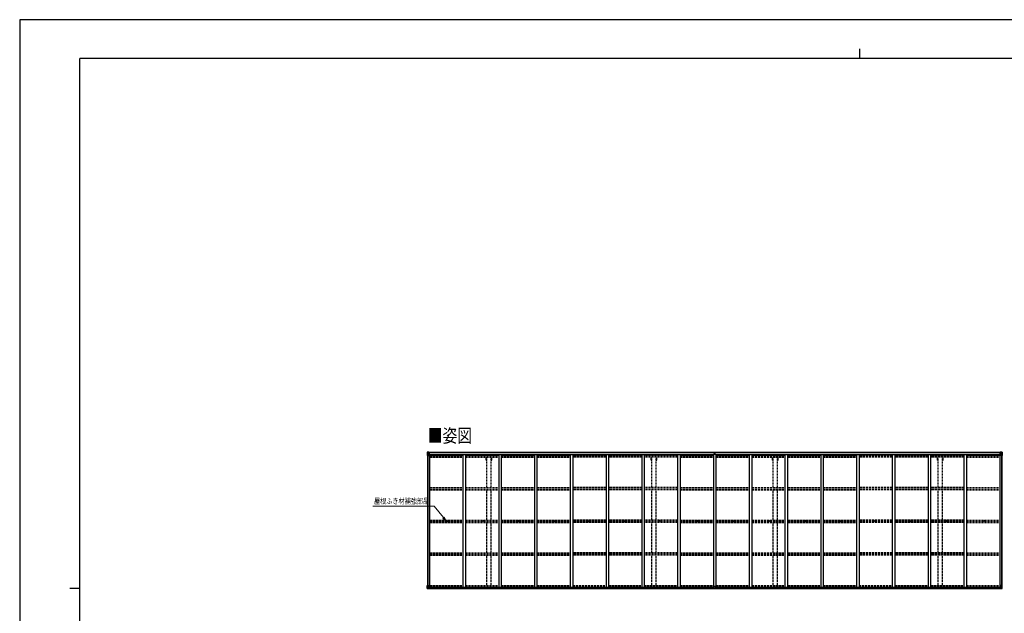
# Model space of a CAD drawing. Units: millimetres. Extents: x 0 to 33640, y 0 to 23760.
# Drawn here: x 0 to 19700, y 11880 to 23760 of the extents above; entities that cross this region are included whole.
import ezdxf

# ---------------------------------------------------------------- set-up
doc = ezdxf.new("R2010")
doc.units = ezdxf.units.MM
doc.linetypes.add('YHIDDEN_1', pattern=[4, 3, -1])
for name, color, linetype, lineweight in [('USER1', 3, 'Continuous', 13), ('YKK_13', 4, 'Continuous', 30), ('YKK_A1', 4, 'Continuous', 30), ('YKK_D', 6, 'Continuous', 13), ('YKK_ZWAK', 7, 'Continuous', 30)]:
    doc.layers.add(name, color=color, linetype=linetype, lineweight=lineweight)
doc.styles.add('text-b', font='extslim2.shx', dxfattribs={"width": 0.8, "bigfont": 'extfont2.shx'})

msp = doc.modelspace()

# ---------------------------------------------------------------- linework, layer by layer
at = {"layer": 'YKK_13'}
for p, q in [((8154, 15102), (8154, 15041)), ((8154, 15102), (8154, 15102)), ((8154, 15041), (8157, 15041)), ((8155, 15103), (8164, 15103)), ((8155, 15103), (8155, 15103)), ((8155, 15103), (8155, 15103)), ((8164, 15103), (8156, 15103)), ((8157, 15102), (8157, 15102)), ((8157, 15041), (8157, 15102)), ((8157, 15068), (8162, 15080)), ((8157, 15068), (8164, 15068)), ((8157, 15041), (8187, 15041)), ((8161, 15098), (8158, 15102)), ((8162, 15095), (8164, 15095)), ((8162, 15081), (8162, 15095)), ((8164, 15081), (8162, 15081)), ((8164, 15103), (8176, 15104)), ((8176, 15104), (8164, 15103)), ((8164, 15095), (8176, 15095)), ((8164, 15081), (8176, 15081)), ((8164, 15081), (8164, 15081)), ((8164, 15068), (8188, 15068)), ((8167, 15088), (8167, 15089)), ((8167, 15089), (8168, 15089)), ((8168, 15088), (8167, 15088)), ((8169, 15090), (8169, 15091)), ((8169, 15091), (8170, 15091)), ((8169, 15087), (8169, 15088)), ((8170, 15087), (8169, 15087)), ((8170, 15091), (8170, 15090)), ((8170, 15088), (8170, 15087)), ((8171, 15089), (8171, 15089)), ((8171, 15089), (8171, 15088)), ((8171, 15088), (8171, 15088)), ((8175, 15095), (8176, 15095)), ((8183, 15104), (8176, 15104)), ((8176, 15078), (8176, 15104)), ((8176, 15103), (8183, 15103)), ((8178, 15098), (8176, 15098)), ((8178, 15095), (8176, 15095)), ((8178, 15081), (8176, 15081)), ((8177, 15078), (8187, 15076)), ((8177, 15077), (8177, 15078)), ((8187, 15075), (8177, 15077)), ((8183, 15103), (8178, 15103)), ((8178, 15103), (8178, 15078)), ((8183, 15103), (8178, 15102)), ((8186, 15099), (8178, 15099)), ((8178, 15099), (8178, 15097)), ((8186, 15099), (8178, 15099)), ((8178, 15098), (8178, 15098)), ((8178, 15098), (8186, 15098)), ((8178, 15097), (8178, 15097)), ((8178, 15097), (8178, 15097)), ((8193, 15097), (8178, 15097)), ((8178, 15097), (8178, 15097)), ((8188, 15097), (8178, 15097)), ((8178, 15097), (8182, 15097)), ((8182, 15093), (8178, 15093)), ((8182, 15085), (8178, 15085)), ((8182, 15077), (8182, 15097)), ((8183, 15103), (8183, 15104)), ((8183, 15103), (8183, 15103)), ((8183, 15103), (8183, 15103)), ((8183, 15103), (8183, 15102)), ((8186, 15098), (8186, 15100)), ((8187, 15076), (8187, 15075)), ((8188, 15102), (8190, 15102)), ((8188, 15102), (8188, 15102)), ((8188, 15102), (8188, 15102)), ((8188, 15099), (8193, 15099)), ((8188, 15097), (8188, 15099)), ((8188, 15097), (8188, 15097)), ((8188, 15097), (8194, 15097)), ((8188, 15076), (8192, 15076)), ((8188, 15042), (8188, 15075)), ((8192, 15074), (8188, 15074)), ((8193, 15064), (8188, 15064)), ((8192, 15076), (8192, 15074)), ((8193, 15076), (8192, 15076)), ((8192, 15074), (8193, 15074)), ((8193, 15100), (8193, 15099)), ((8193, 15099), (8194, 15099)), ((8193, 15060), (8193, 15076)), ((8194, 15099), (8194, 15100)), ((8194, 15099), (8194, 15097)), ((8194, 15097), (8194, 15097)), ((13896, 15072), (13903, 15072)), ((13903, 15072), (13896, 15072)), ((13896, 15072), (13896, 15072)), ((13896, 15071), (13896, 15072)), ((13896, 15071), (13903, 15071)), ((13903, 15070), (13896, 15071)), ((13896, 15071), (13896, 15071)), ((13896, 15060), (13896, 15071)), ((13898, 15103), (13902, 15104)), ((13898, 15100), (13898, 15103)), ((13903, 15101), (13898, 15100)), ((13898, 15099), (13898, 15100)), ((13899, 15098), (13903, 15098)), ((13899, 15096), (13899, 15098)), ((13899, 15096), (13903, 15096)), ((13899, 15093), (13899, 15096)), ((13899, 15093), (13903, 15092)), ((13899, 15084), (13899, 15093)), ((13899, 15084), (13903, 15084)), ((13899, 15072), (13899, 15084)), ((13902, 15104), (13904, 15104)), ((13903, 15098), (13903, 15101)), ((13904, 15101), (13903, 15101)), ((13903, 15098), (13903, 15087)), ((13903, 15087), (13906, 15087)), ((13903, 15080), (13903, 15087)), ((13903, 15080), (13906, 15080)), ((13903, 15071), (13903, 15080)), ((13903, 15071), (13906, 15071)), ((13903, 15063), (13903, 15071)), ((13903, 15063), (13906, 15063)), ((13903, 15063), (13903, 15060)), ((13904, 15104), (13911, 15103)), ((13904, 15104), (13904, 15101)), ((13911, 15100), (13904, 15101)), ((13906, 15098), (13910, 15098)), ((13906, 15098), (13906, 15087)), ((13906, 15096), (13910, 15096)), ((13906, 15092), (13910, 15092)), ((13906, 15080), (13906, 15087)), ((13906, 15084), (13910, 15084)), ((13906, 15071), (13906, 15080)), ((13913, 15072), (13906, 15072)), ((13906, 15072), (13913, 15072)), ((13906, 15063), (13906, 15071)), ((13906, 15071), (13913, 15071)), ((13913, 15071), (13906, 15070)), ((13906, 15063), (13906, 15060)), ((13910, 15096), (13910, 15098)), ((13910, 15092), (13910, 15096)), ((13910, 15084), (13910, 15092)), ((13910, 15072), (13910, 15084)), ((13911, 15103), (13911, 15100)), ((13911, 15099), (13911, 15100)), ((13913, 15071), (13913, 15072)), ((13913, 15072), (13913, 15072)), ((13913, 15071), (13913, 15071)), ((13913, 15060), (13913, 15071)), ((19614, 15099), (19614, 15100)), ((19615, 15099), (19614, 15099)), ((19614, 15099), (19614, 15097)), ((19620, 15097), (19614, 15097)), ((19614, 15097), (19614, 15097)), ((19615, 15100), (19615, 15099)), ((19620, 15099), (19615, 15099)), ((19615, 15097), (19630, 15097)), ((19616, 15076), (19617, 15076)), ((19616, 15060), (19616, 15076)), ((19617, 15074), (19616, 15074)), ((19616, 15064), (19620, 15064)), ((19617, 15076), (19617, 15074)), ((19621, 15076), (19617, 15076)), ((19617, 15074), (19620, 15074)), ((19620, 15102), (19619, 15102)), ((19620, 15102), (19621, 15102)), ((19620, 15097), (19620, 15099)), ((19620, 15097), (19630, 15097)), ((19620, 15097), (19620, 15097)), ((19620, 15042), (19620, 15075)), ((19644, 15068), (19620, 15068)), ((19621, 15102), (19621, 15102)), ((19631, 15078), (19621, 15076)), ((19621, 15075), (19631, 15077)), ((19621, 15076), (19621, 15075)), ((19651, 15041), (19621, 15041)), ((19622, 15098), (19622, 15100)), ((19622, 15099), (19630, 15099)), ((19622, 15099), (19630, 15099)), ((19630, 15098), (19622, 15098)), ((19626, 15104), (19632, 15104)), ((19626, 15103), (19626, 15104)), ((19632, 15103), (19626, 15103)), ((19626, 15103), (19626, 15103)), ((19626, 15103), (19631, 15103)), ((19626, 15103), (19631, 15102)), ((19626, 15103), (19626, 15103)), ((19626, 15103), (19626, 15102)), ((19627, 15077), (19627, 15097)), ((19630, 15097), (19627, 15097)), ((19627, 15093), (19631, 15093)), ((19627, 15085), (19631, 15085)), ((19630, 15099), (19630, 15097)), ((19630, 15098), (19631, 15098)), ((19630, 15097), (19630, 15097)), ((19630, 15097), (19630, 15097)), ((19630, 15097), (19630, 15097)), ((19631, 15103), (19631, 15078)), ((19631, 15098), (19632, 15098)), ((19631, 15095), (19632, 15095)), ((19631, 15081), (19632, 15081)), ((19631, 15077), (19631, 15078)), ((19632, 15078), (19632, 15104)), ((19644, 15103), (19632, 15104)), ((19632, 15104), (19644, 15103)), ((19633, 15095), (19632, 15095)), ((19644, 15095), (19632, 15095)), ((19644, 15081), (19632, 15081)), ((19638, 15089), (19637, 15089)), ((19637, 15089), (19637, 15088)), ((19637, 15088), (19638, 15088)), ((19640, 15091), (19639, 15091)), ((19639, 15091), (19639, 15090)), ((19639, 15088), (19639, 15087)), ((19639, 15087), (19640, 15087)), ((19640, 15090), (19640, 15091)), ((19640, 15087), (19640, 15088)), ((19641, 15088), (19641, 15089)), ((19641, 15089), (19641, 15089)), ((19641, 15088), (19641, 15088)), ((19653, 15103), (19644, 15103)), ((19644, 15103), (19652, 15103)), ((19646, 15095), (19644, 15095)), ((19644, 15081), (19644, 15081)), ((19644, 15081), (19646, 15081)), ((19651, 15068), (19644, 15068)), ((19646, 15081), (19646, 15095)), ((19647, 15098), (19650, 15102)), ((19651, 15068), (19647, 15080)), ((19651, 15102), (19651, 15102)), ((19651, 15041), (19651, 15102)), ((19654, 15041), (19651, 15041)), ((19653, 15103), (19653, 15103)), ((19653, 15103), (19653, 15103)), ((19654, 15102), (19654, 15041)), ((19654, 15102), (19654, 15102)), ((8532, 13730), (8533, 13730)), ((8532, 13729), (8533, 13729)), ((8534, 13731), (8533, 13730)), ((8533, 13730), (8533, 13730)), ((8534, 13729), (8533, 13729)), ((8533, 13729), (8533, 13729)), ((8534, 13732), (8534, 13731)), ((8534, 13727), (8534, 13729)), ((8535, 13732), (8535, 13731)), ((8535, 13731), (8535, 13730)), ((8536, 13730), (8535, 13730)), ((8535, 13730), (8535, 13730)), ((8535, 13727), (8535, 13729)), ((8536, 13729), (8535, 13729)), ((8535, 13729), (8535, 13729)), ((8535, 13729), (8535, 13729)), ((9248, 13730), (9249, 13730)), ((9248, 13729), (9249, 13729)), ((9250, 13731), (9249, 13730)), ((9249, 13730), (9249, 13730)), ((9250, 13729), (9249, 13729)), ((9249, 13729), (9249, 13729)), ((9250, 13732), (9250, 13731)), ((9250, 13727), (9250, 13729)), ((9251, 13732), (9251, 13731)), ((9251, 13731), (9251, 13730)), ((9252, 13730), (9251, 13730)), ((9251, 13730), (9251, 13730)), ((9251, 13727), (9251, 13729)), ((9252, 13729), (9251, 13729)), ((9251, 13729), (9251, 13729)), ((9251, 13729), (9251, 13729)), ((9964, 13730), (9965, 13730)), ((9964, 13729), (9965, 13729)), ((9966, 13731), (9965, 13730)), ((9965, 13730), (9965, 13730)), ((9966, 13729), (9965, 13729)), ((9965, 13729), (9965, 13729)), ((9966, 13732), (9966, 13731)), ((9966, 13727), (9966, 13729)), ((9967, 13732), (9967, 13731)), ((9967, 13731), (9967, 13730)), ((9968, 13730), (9967, 13730)), ((9967, 13730), (9967, 13730)), ((9967, 13727), (9967, 13729)), ((9968, 13729), (9967, 13729)), ((9967, 13729), (9967, 13729)), ((9967, 13729), (9967, 13729)), ((10680, 13730), (10681, 13730)), ((10680, 13729), (10681, 13729)), ((10682, 13731), (10681, 13730)), ((10681, 13730), (10681, 13730)), ((10682, 13729), (10681, 13729)), ((10681, 13729), (10681, 13729)), ((10682, 13732), (10682, 13731)), ((10682, 13727), (10682, 13729)), ((10683, 13732), (10683, 13731)), ((10683, 13731), (10683, 13730)), ((10684, 13730), (10683, 13730)), ((10683, 13730), (10683, 13730)), ((10683, 13727), (10683, 13729)), ((10684, 13729), (10683, 13729)), ((10683, 13729), (10683, 13729)), ((10683, 13729), (10683, 13729)), ((11396, 13730), (11397, 13730)), ((11396, 13729), (11397, 13729)), ((11398, 13731), (11397, 13730)), ((11397, 13730), (11397, 13730)), ((11398, 13729), (11397, 13729)), ((11397, 13729), (11397, 13729)), ((11398, 13732), (11398, 13731)), ((11398, 13727), (11398, 13729)), ((11399, 13732), (11399, 13731)), ((11399, 13731), (11399, 13730)), ((11400, 13730), (11399, 13730)), ((11399, 13730), (11399, 13730)), ((11399, 13727), (11399, 13729)), ((11400, 13729), (11399, 13729)), ((11399, 13729), (11399, 13729)), ((11399, 13729), (11399, 13729)), ((12112, 13730), (12113, 13730)), ((12112, 13729), (12113, 13729)), ((12114, 13731), (12113, 13730)), ((12113, 13730), (12113, 13730)), ((12114, 13729), (12113, 13729)), ((12113, 13729), (12113, 13729)), ((12114, 13732), (12114, 13731)), ((12114, 13727), (12114, 13729)), ((12115, 13732), (12115, 13731)), ((12115, 13731), (12115, 13730)), ((12116, 13730), (12115, 13730)), ((12115, 13730), (12115, 13730)), ((12115, 13727), (12115, 13729)), ((12116, 13729), (12115, 13729)), ((12115, 13729), (12115, 13729)), ((12115, 13729), (12115, 13729)), ((12828, 13730), (12829, 13730)), ((12828, 13729), (12829, 13729)), ((12830, 13731), (12829, 13730)), ((12829, 13730), (12829, 13730)), ((12830, 13729), (12829, 13729)), ((12829, 13729), (12829, 13729)), ((12830, 13732), (12830, 13731)), ((12830, 13727), (12830, 13729)), ((12831, 13732), (12831, 13731)), ((12831, 13731), (12831, 13730)), ((12832, 13730), (12831, 13730)), ((12831, 13730), (12831, 13730)), ((12831, 13727), (12831, 13729)), ((12832, 13729), (12831, 13729)), ((12831, 13729), (12831, 13729)), ((12831, 13729), (12831, 13729)), ((13544, 13730), (13545, 13730)), ((13544, 13729), (13545, 13729)), ((13546, 13731), (13545, 13730)), ((13545, 13730), (13545, 13730)), ((13546, 13729), (13545, 13729)), ((13545, 13729), (13545, 13729)), ((13546, 13732), (13546, 13731)), ((13546, 13727), (13546, 13729)), ((13547, 13732), (13547, 13731)), ((13547, 13731), (13547, 13730)), ((13548, 13730), (13547, 13730)), ((13547, 13730), (13547, 13730)), ((13547, 13727), (13547, 13729)), ((13548, 13729), (13547, 13729)), ((13547, 13729), (13547, 13729)), ((13547, 13729), (13547, 13729)), ((14260, 13730), (14261, 13730)), ((14260, 13729), (14261, 13729)), ((14262, 13731), (14261, 13730)), ((14261, 13730), (14261, 13730)), ((14262, 13729), (14261, 13729)), ((14261, 13729), (14261, 13729)), ((14262, 13732), (14262, 13731)), ((14262, 13727), (14262, 13729)), ((14263, 13732), (14263, 13731)), ((14263, 13731), (14263, 13730)), ((14264, 13730), (14263, 13730)), ((14263, 13730), (14263, 13730)), ((14263, 13727), (14263, 13729)), ((14264, 13729), (14263, 13729)), ((14263, 13729), (14263, 13729)), ((14263, 13729), (14263, 13729)), ((14976, 13730), (14977, 13730)), ((14976, 13729), (14977, 13729)), ((14978, 13731), (14977, 13730)), ((14977, 13730), (14977, 13730)), ((14978, 13729), (14977, 13729)), ((14977, 13729), (14977, 13729)), ((14978, 13732), (14978, 13731)), ((14978, 13727), (14978, 13729)), ((14979, 13732), (14979, 13731)), ((14979, 13731), (14979, 13730)), ((14980, 13730), (14979, 13730)), ((14979, 13730), (14979, 13730)), ((14979, 13727), (14979, 13729)), ((14980, 13729), (14979, 13729)), ((14979, 13729), (14979, 13729)), ((14979, 13729), (14979, 13729)), ((15692, 13730), (15693, 13730)), ((15692, 13729), (15693, 13729)), ((15694, 13731), (15693, 13730)), ((15693, 13730), (15693, 13730)), ((15694, 13729), (15693, 13729)), ((15693, 13729), (15693, 13729)), ((15694, 13732), (15694, 13731)), ((15694, 13727), (15694, 13729)), ((15695, 13732), (15695, 13731)), ((15695, 13731), (15695, 13730)), ((15696, 13730), (15695, 13730)), ((15695, 13730), (15695, 13730)), ((15695, 13727), (15695, 13729)), ((15696, 13729), (15695, 13729)), ((15695, 13729), (15695, 13729)), ((15695, 13729), (15695, 13729)), ((16408, 13730), (16409, 13730)), ((16408, 13729), (16409, 13729)), ((16410, 13731), (16409, 13730)), ((16409, 13730), (16409, 13730)), ((16410, 13729), (16409, 13729)), ((16409, 13729), (16409, 13729)), ((16410, 13732), (16410, 13731)), ((16410, 13727), (16410, 13729)), ((16411, 13732), (16411, 13731)), ((16411, 13731), (16411, 13730)), ((16412, 13730), (16411, 13730)), ((16411, 13730), (16411, 13730)), ((16411, 13727), (16411, 13729)), ((16412, 13729), (16411, 13729)), ((16411, 13729), (16411, 13729)), ((16411, 13729), (16411, 13729)), ((17124, 13730), (17125, 13730)), ((17124, 13729), (17125, 13729)), ((17126, 13731), (17125, 13730)), ((17125, 13730), (17125, 13730)), ((17126, 13729), (17125, 13729)), ((17125, 13729), (17125, 13729)), ((17126, 13732), (17126, 13731)), ((17126, 13727), (17126, 13729)), ((17127, 13732), (17127, 13731)), ((17127, 13731), (17127, 13730)), ((17128, 13730), (17127, 13730)), ((17127, 13730), (17127, 13730)), ((17127, 13727), (17127, 13729)), ((17128, 13729), (17127, 13729)), ((17127, 13729), (17127, 13729)), ((17127, 13729), (17127, 13729)), ((17840, 13730), (17841, 13730)), ((17840, 13729), (17841, 13729)), ((17842, 13731), (17841, 13730)), ((17841, 13730), (17841, 13730)), ((17842, 13729), (17841, 13729)), ((17841, 13729), (17841, 13729)), ((17842, 13732), (17842, 13731)), ((17842, 13727), (17842, 13729)), ((17843, 13732), (17843, 13731)), ((17843, 13731), (17843, 13730)), ((17844, 13730), (17843, 13730)), ((17843, 13730), (17843, 13730)), ((17843, 13727), (17843, 13729)), ((17844, 13729), (17843, 13729)), ((17843, 13729), (17843, 13729)), ((17843, 13729), (17843, 13729)), ((18556, 13730), (18557, 13730)), ((18556, 13729), (18557, 13729)), ((18558, 13731), (18557, 13730)), ((18557, 13730), (18557, 13730)), ((18558, 13729), (18557, 13729)), ((18557, 13729), (18557, 13729)), ((18558, 13732), (18558, 13731)), ((18558, 13727), (18558, 13729)), ((18559, 13732), (18559, 13731)), ((18559, 13731), (18559, 13730)), ((18560, 13730), (18559, 13730)), ((18559, 13730), (18559, 13730)), ((18559, 13727), (18559, 13729)), ((18560, 13729), (18559, 13729)), ((18559, 13729), (18559, 13729)), ((18559, 13729), (18559, 13729)), ((19272, 13730), (19273, 13730)), ((19272, 13729), (19273, 13729)), ((19274, 13731), (19273, 13730)), ((19273, 13730), (19273, 13730)), ((19274, 13729), (19273, 13729)), ((19273, 13729), (19273, 13729)), ((19274, 13732), (19274, 13731)), ((19274, 13727), (19274, 13729)), ((19275, 13732), (19275, 13731)), ((19275, 13731), (19275, 13730)), ((19276, 13730), (19275, 13730)), ((19275, 13730), (19275, 13730)), ((19275, 13727), (19275, 13729)), ((19276, 13729), (19275, 13729)), ((19275, 13729), (19275, 13729)), ((19275, 13729), (19275, 13729)), ((8154, 12439), (8187, 12439)), ((8154, 12379), (8154, 12439)), ((8157, 12439), (8157, 12379)), ((8157, 12412), (8164, 12413)), ((8157, 12412), (8162, 12400)), ((8164, 12413), (8188, 12413)), ((8188, 12438), (8188, 12405)), ((13888, 12381), (13888, 12414)), ((13920, 12415), (13889, 12415)), ((13921, 12381), (13921, 12414)), ((19620, 12438), (19620, 12405)), ((19644, 12413), (19620, 12413)), ((19654, 12439), (19621, 12439)), ((19651, 12412), (19644, 12413)), ((19651, 12412), (19647, 12400)), ((19651, 12439), (19651, 12379)), ((19654, 12379), (19654, 12439)), ((8155, 12378), (8164, 12377)), ((8155, 12378), (8155, 12378)), ((8164, 12377), (8156, 12378)), ((8157, 12379), (8157, 12379)), ((8161, 12382), (8158, 12378)), ((8162, 12399), (8162, 12386)), ((8164, 12399), (8162, 12399)), ((8162, 12386), (8164, 12386)), ((8164, 12399), (8164, 12399)), ((8176, 12399), (8164, 12399)), ((8164, 12386), (8176, 12386)), ((8164, 12377), (8183, 12376)), ((8176, 12376), (8164, 12377)), ((8167, 12391), (8167, 12392)), ((8167, 12392), (8168, 12392)), ((8168, 12391), (8167, 12391)), ((8169, 12394), (8170, 12394)), ((8169, 12393), (8169, 12394)), ((8169, 12389), (8169, 12390)), ((8170, 12389), (8169, 12389)), ((8170, 12394), (8170, 12393)), ((8170, 12390), (8170, 12389)), ((8171, 12392), (8171, 12392)), ((8171, 12392), (8171, 12391)), ((8171, 12391), (8171, 12391)), ((8176, 12403), (8183, 12403)), ((8176, 12403), (8176, 12376)), ((8187, 12405), (8177, 12403)), ((8177, 12403), (8177, 12403)), ((8180, 12403), (8187, 12404)), ((8183, 12403), (8192, 12403)), ((8193, 12382), (8183, 12382)), ((8183, 12376), (8183, 12382)), ((8192, 12381), (8183, 12381)), ((8187, 12404), (8187, 12405)), ((8193, 12402), (8193, 12382)), ((8193, 12382), (8193, 12382)), ((13888, 12381), (13888, 12381)), ((13898, 12381), (13889, 12381)), ((13898, 12376), (13898, 12381)), ((13904, 12375), (13898, 12376)), ((13904, 12375), (13911, 12376)), ((13911, 12376), (13911, 12381)), ((13911, 12381), (13920, 12381)), ((13921, 12381), (13921, 12381)), ((19616, 12402), (19616, 12382)), ((19616, 12382), (19616, 12382)), ((19616, 12382), (19626, 12382)), ((19626, 12403), (19617, 12403)), ((19617, 12381), (19626, 12381)), ((19621, 12405), (19631, 12403)), ((19621, 12404), (19621, 12405)), ((19629, 12403), (19621, 12404)), ((19632, 12403), (19626, 12403)), ((19626, 12376), (19626, 12382)), ((19644, 12377), (19626, 12376)), ((19631, 12403), (19631, 12403)), ((19632, 12403), (19632, 12376)), ((19632, 12399), (19644, 12399)), ((19644, 12386), (19632, 12386)), ((19632, 12376), (19644, 12377)), ((19638, 12392), (19637, 12392)), ((19637, 12392), (19637, 12391)), ((19637, 12391), (19638, 12391)), ((19640, 12394), (19639, 12394)), ((19639, 12394), (19639, 12393)), ((19639, 12390), (19639, 12389)), ((19639, 12389), (19640, 12389)), ((19640, 12393), (19640, 12394)), ((19640, 12389), (19640, 12390)), ((19641, 12391), (19641, 12392)), ((19641, 12392), (19641, 12392)), ((19641, 12391), (19641, 12391)), ((19644, 12399), (19644, 12399)), ((19644, 12399), (19646, 12399)), ((19646, 12386), (19644, 12386)), ((19653, 12378), (19644, 12377)), ((19644, 12377), (19652, 12378)), ((19646, 12399), (19646, 12386)), ((19647, 12382), (19650, 12378)), ((19651, 12379), (19651, 12379)), ((19653, 12378), (19653, 12378))]:
    msp.add_line(p, q, dxfattribs=at)
for centre, radius in [((8169, 15089), 5.3), ((19639, 15089), 5.3), ((8534, 13730), 17), ((8534, 13730), 4), ((9250, 13730), 17), ((9250, 13730), 4), ((9966, 13730), 17), ((9966, 13730), 4), ((10682, 13730), 17), ((10682, 13730), 4), ((11398, 13730), 17), ((11398, 13730), 4), ((12114, 13730), 17), ((12114, 13730), 4), ((12830, 13730), 17), ((12830, 13730), 4), ((13546, 13730), 17), ((13546, 13730), 4), ((14262, 13730), 17), ((14262, 13730), 4), ((14978, 13730), 17), ((14978, 13730), 4), ((15694, 13730), 17), ((15694, 13730), 4), ((16410, 13730), 17), ((16410, 13730), 4), ((17126, 13730), 17), ((17126, 13730), 4), ((17842, 13730), 17), ((17842, 13730), 4), ((18558, 13730), 17), ((18558, 13730), 4), ((19274, 13730), 17), ((19274, 13730), 4), ((8169, 12391), 5.3), ((19639, 12391), 5.3)]:
    msp.add_circle(centre, radius, dxfattribs=at)
for centre, radius, start, end in [((8155, 15102), 0.999, 93.4424, 179.9508), ((8155, 15102), 1, 93.5002, 180.0008), ((8155, 15102), 0.999, 93.4424, 179.9508), ((8156, 15115), 12.7, 269.2447, 275.1031), ((8158, 15102), 1.28, 131.1783, 182.459), ((8168, 15090), 0.96, 270, 0), ((8168, 15088), 0.96, 0, 90), ((8171, 15090), 0.96, 180, 270), ((8171, 15088), 0.96, 90, 180), ((8177, 15079), 0.937, 182.3221, 263.2677), ((8177, 15078), 0.937, 182.3221, 263.2677), ((8178, 15099), 0.5, 180.0011, 270.0011), ((8178, 15099), 0.5, 179.998, 269.9969), ((8178, 15096), 0.513, 91.8803, 181.0471), ((8178, 15096), 0.5, 90.529, 180.0446), ((8187, 15075), 0.937, 2.3221, 83.2677), ((8187, 15074), 0.937, 2.3221, 83.2677), ((8187, 15042), 1, 270, 0), ((8193, 15105), 7.69, 268.97, 276.4343), ((13899, 15099), 1, 180, 270), ((13910, 15099), 1, 270, 0), ((19615, 15105), 7.69, 263.5657, 271.03), ((19621, 15075), 0.937, 96.7323, 177.6779), ((19621, 15074), 0.937, 96.7323, 177.6779), ((19621, 15042), 1, 180, 270), ((19630, 15099), 0.5, 269.9989, 359.9989), ((19630, 15099), 0.5, 270.0031, 0.002), ((19630, 15096), 0.513, 358.9529, 88.1197), ((19630, 15096), 0.5, 359.9554, 89.471), ((19631, 15079), 0.937, 276.7323, 357.6779), ((19631, 15078), 0.937, 276.7323, 357.6779), ((19638, 15090), 0.96, 270, 0), ((19638, 15088), 0.96, 0, 90), ((19641, 15090), 0.96, 180, 270), ((19641, 15088), 0.96, 90, 180), ((19650, 15102), 1.28, 357.541, 48.8217), ((19652, 15115), 12.7, 264.8969, 270.7553), ((19653, 15102), 0.999, 0.0492, 86.5576), ((19653, 15102), 1, 359.9992, 86.4998), ((19653, 15102), 0.999, 0.0492, 86.5576), ((8534, 13730), 2.3, 167.4441, 192.5559), ((8534, 13730), 2.3, 77.4441, 102.5559), ((8534, 13730), 2.3, 257.4441, 282.5559), ((8534, 13730), 2.3, 347.4441, 12.5559), ((9250, 13730), 2.3, 167.4441, 192.5559), ((9250, 13730), 2.3, 77.4441, 102.5559), ((9250, 13730), 2.3, 257.4441, 282.5559), ((9250, 13730), 2.3, 347.4441, 12.5559), ((9966, 13730), 2.3, 167.4441, 192.5559), ((9966, 13730), 2.3, 77.4441, 102.5559), ((9966, 13730), 2.3, 257.4441, 282.5559), ((9966, 13730), 2.3, 347.4441, 12.5559), ((10682, 13730), 2.3, 167.4441, 192.5559), ((10682, 13730), 2.3, 77.4441, 102.5559), ((10682, 13730), 2.3, 257.4441, 282.5559), ((10682, 13730), 2.3, 347.4441, 12.5559), ((11398, 13730), 2.3, 167.4441, 192.5559), ((11398, 13730), 2.3, 77.4441, 102.5559), ((11398, 13730), 2.3, 257.4441, 282.5559), ((11398, 13730), 2.3, 347.4441, 12.5559), ((12114, 13730), 2.3, 167.4441, 192.5559), ((12114, 13730), 2.3, 77.4441, 102.5559), ((12114, 13730), 2.3, 257.4441, 282.5559), ((12114, 13730), 2.3, 347.4441, 12.5559), ((12830, 13730), 2.3, 167.4441, 192.5559), ((12830, 13730), 2.3, 77.4441, 102.5559), ((12830, 13730), 2.3, 257.4441, 282.5559), ((12830, 13730), 2.3, 347.4441, 12.5559), ((13546, 13730), 2.3, 167.4441, 192.5559), ((13546, 13730), 2.3, 77.4441, 102.5559), ((13546, 13730), 2.3, 257.4441, 282.5559), ((13546, 13730), 2.3, 347.4441, 12.5559), ((14262, 13730), 2.3, 167.4441, 192.5559), ((14262, 13730), 2.3, 77.4441, 102.5559), ((14262, 13730), 2.3, 257.4441, 282.5559), ((14262, 13730), 2.3, 347.4441, 12.5559), ((14978, 13730), 2.3, 167.4441, 192.5559), ((14978, 13730), 2.3, 77.4441, 102.5559), ((14978, 13730), 2.3, 257.4441, 282.5559), ((14978, 13730), 2.3, 347.4441, 12.5559), ((15694, 13730), 2.3, 167.4441, 192.5559), ((15694, 13730), 2.3, 77.4441, 102.5559), ((15694, 13730), 2.3, 257.4441, 282.5559), ((15694, 13730), 2.3, 347.4441, 12.5559), ((16410, 13730), 2.3, 167.4441, 192.5559), ((16410, 13730), 2.3, 77.4441, 102.5559), ((16410, 13730), 2.3, 257.4441, 282.5559), ((16410, 13730), 2.3, 347.4441, 12.5559), ((17126, 13730), 2.3, 167.4441, 192.5559), ((17126, 13730), 2.3, 77.4441, 102.5559), ((17126, 13730), 2.3, 257.4441, 282.5559), ((17126, 13730), 2.3, 347.4441, 12.5559), ((17842, 13730), 2.3, 167.4441, 192.5559), ((17842, 13730), 2.3, 77.4441, 102.5559), ((17842, 13730), 2.3, 257.4441, 282.5559), ((17842, 13730), 2.3, 347.4441, 12.5559), ((18558, 13730), 2.3, 167.4441, 192.5559), ((18558, 13730), 2.3, 77.4441, 102.5559), ((18558, 13730), 2.3, 257.4441, 282.5559), ((18558, 13730), 2.3, 347.4441, 12.5559), ((19274, 13730), 2.3, 167.4441, 192.5559), ((19274, 13730), 2.3, 77.4441, 102.5559), ((19274, 13730), 2.3, 257.4441, 282.5559), ((19274, 13730), 2.3, 347.4441, 12.5559), ((8187, 12438), 1, 0, 90), ((13889, 12414), 1, 90, 180), ((13920, 12414), 1, 0, 90), ((19621, 12438), 1, 90, 180), ((8155, 12379), 0.999, 180.0492, 266.5576), ((8155, 12379), 1, 179.9992, 266.4998), ((8155, 12379), 0.999, 180.0492, 266.5576), ((8156, 12365), 12.7, 84.8969, 90.7553), ((8158, 12379), 1.28, 177.541, 228.8217), ((8168, 12393), 0.96, 270, 0), ((8168, 12390), 0.96, 0, 90), ((8171, 12393), 0.96, 180, 270), ((8171, 12390), 0.96, 90, 180), ((8177, 12402), 0.937, 96.7323, 129.066), ((8187, 12406), 0.937, 276.7323, 357.6779), ((8187, 12405), 0.937, 276.7323, 357.6779), ((19621, 12406), 0.937, 182.3221, 263.2677), ((19621, 12405), 0.937, 182.3221, 263.2677), ((19631, 12402), 0.937, 50.934, 83.2677), ((19638, 12393), 0.96, 270, 0), ((19638, 12390), 0.96, 0, 90), ((19641, 12393), 0.96, 180, 270), ((19641, 12390), 0.96, 90, 180), ((19650, 12379), 1.28, 311.1783, 2.459), ((19652, 12365), 12.7, 89.2447, 95.1031), ((19653, 12379), 0.999, 273.4424, 359.9508), ((19653, 12379), 1, 273.5002, 0.0008), ((19653, 12379), 0.999, 273.4424, 359.9508)]:
    msp.add_arc(centre, radius, start, end, dxfattribs=at)
at = {"layer": 'YKK_13', "extrusion": (0, 0, -1)}
for centre, major_axis, ratio, start_param, end_param in [((8157, 15103), (2, 0.12), 0.060933, 2.071256, 3.14534), ((8356, 15115), (201, 12), 0.060933, 3.14534, 3.145839), ((8157, 15100), (-0.02, 3), 0.466854, 0.125683, 0.759696), ((8158, 15070), (0.85, 2.32), 0.403757, 3.00878, 3.974439), ((8159, 15095), (0.03, 5), 0.573921, 0.767272, 1.551125), ((8160, 15081), (0, 3), 0.468246, 1.577288, 2.012794), ((8082, 15095), (81.7, 0), 0.061163, 6.282413, 6.283185), ((19650, 12410), (-0.85, -2.32), 0.403757, 3.00878, 3.974439), ((13920, 12381), (-1, -0.012), 0.707053, 3.204482, 4.721114), ((19617, 12402), (-1, -0.021), 0.906239, 0.018705, 1.589501), ((19617, 12382), (-1, 0.012), 0.707053, 4.703664, 6.124411), ((19726, 12386), (-81.7, 0), 0.061163, 6.282413, 6.283185), ((19648, 12399), (0, -3), 0.468246, 1.577288, 2.012794), ((19649, 12386), (-0.03, -5), 0.573921, 0.767272, 1.551125), ((19651, 12381), (0.02, -3), 0.466854, 0.125683, 0.759696), ((19651, 12378), (-2, -0.12), 0.060933, 2.071256, 3.14534), ((19452, 12365), (-201, -12), 0.060933, 3.14534, 3.145839)]:
    msp.add_ellipse(centre, major_axis=major_axis, ratio=ratio, start_param=start_param, end_param=end_param, dxfattribs=at)
at = {"layer": 'YKK_13'}
for centre, major_axis, ratio, start_param, end_param in [((13903, 15101), (0.18, -2.99), 0.008711, 3.141593, 4.711324), ((13731, 15090), (172, 11), 0.017422, 6.282119, 6.283185), ((19726, 15095), (-81.7, 0), 0.061163, 6.282413, 6.283185), ((19649, 15095), (-0.03, 5), 0.573921, 0.767272, 1.551125), ((19648, 15081), (0, 3), 0.468246, 1.577288, 2.012794), ((19651, 15100), (0.02, 3), 0.466854, 0.125683, 0.759696), ((19650, 15070), (-0.85, 2.32), 0.403757, 3.00878, 3.974439), ((19651, 15103), (-2, 0.12), 0.060933, 2.071256, 3.14534), ((19452, 15115), (-201, 12), 0.060933, 3.14534, 3.145839), ((8158, 12410), (0.85, -2.32), 0.403757, 3.00878, 3.974439), ((8157, 12378), (2, -0.12), 0.060933, 2.071256, 3.14534), ((8356, 12365), (201, -12), 0.060933, 3.14534, 3.145839), ((8157, 12381), (-0.02, -3), 0.466854, 0.125683, 0.759696), ((8159, 12386), (0.03, -5), 0.573921, 0.767272, 1.551125), ((8160, 12399), (0, -3), 0.468246, 1.577288, 2.012794), ((8082, 12386), (81.7, 0), 0.061163, 6.282413, 6.283185), ((8192, 12402), (1, -0.021), 0.906239, 0.018705, 1.589501), ((8192, 12382), (1, 0.012), 0.707053, 4.703664, 6.124411), ((13889, 12381), (1, -0.012), 0.707053, 3.204482, 4.721114)]:
    msp.add_ellipse(centre, major_axis=major_axis, ratio=ratio, start_param=start_param, end_param=end_param, dxfattribs=at)
at = {"layer": 'YKK_A1'}
for p, q in [((8156, 15041), (8156, 12439)), ((8166, 15041), (8166, 12439)), ((8178, 15102), (13898, 15102)), ((8178, 15100), (13898, 15100)), ((8201, 15060), (8188, 15060)), ((8201, 15060), (8201, 12403)), ((8201, 15046), (8867, 15046)), ((8209, 15046), (8209, 15061)), ((8209, 15061), (13872, 15061)), ((8867, 15061), (8867, 12403)), ((8917, 15061), (8917, 12403)), ((8917, 15046), (9583, 15046)), ((9583, 15061), (9583, 12403)), ((9633, 15061), (9633, 12403)), ((9633, 15046), (10299, 15046)), ((10299, 15061), (10299, 12403)), ((10349, 15061), (10349, 12403)), ((10349, 15046), (11015, 15046)), ((11015, 15061), (11015, 12403)), ((11065, 15061), (11065, 12403)), ((11731, 15046), (11065, 15046)), ((11731, 15061), (11731, 12403)), ((11781, 15061), (11781, 12403)), ((12447, 15046), (11781, 15046)), ((12447, 15061), (12447, 12403)), ((12497, 15061), (12497, 12403)), ((13163, 15046), (12497, 15046)), ((13163, 15061), (13163, 12403)), ((13213, 15061), (13213, 12403)), ((13213, 15046), (13879, 15046)), ((13872, 15046), (13872, 15061)), ((13879, 15060), (13879, 12403)), ((13929, 15060), (13879, 15060)), ((13911, 15102), (19631, 15102)), ((13911, 15100), (19631, 15100)), ((13929, 15060), (13929, 12403)), ((13929, 15046), (14595, 15046)), ((13937, 15046), (13937, 15061)), ((13937, 15061), (19600, 15061)), ((14595, 15061), (14595, 12403)), ((14645, 15061), (14645, 12403)), ((14645, 15046), (15311, 15046)), ((15311, 15061), (15311, 12403)), ((15361, 15061), (15361, 12403)), ((15361, 15046), (16027, 15046)), ((16027, 15061), (16027, 12403)), ((16077, 15061), (16077, 12403)), ((16077, 15046), (16743, 15046)), ((16743, 15061), (16743, 12403)), ((16793, 15061), (16793, 12403)), ((17459, 15046), (16793, 15046)), ((17459, 15061), (17459, 12403)), ((17509, 15061), (17509, 12403)), ((18175, 15046), (17509, 15046)), ((18175, 15061), (18175, 12403)), ((18225, 15061), (18225, 12403)), ((18891, 15046), (18225, 15046)), ((18891, 15061), (18891, 12403)), ((18941, 15061), (18941, 12403)), ((18941, 15046), (19607, 15046)), ((19600, 15046), (19600, 15061)), ((19607, 15060), (19607, 12403)), ((19607, 15060), (19620, 15060)), ((19642, 15041), (19642, 12439)), ((19652, 15041), (19652, 12439)), ((8181, 12403), (13888, 12403)), ((8183, 12378), (13898, 12378)), ((8193, 12401), (13888, 12401)), ((8193, 12385), (13888, 12385)), ((13911, 12378), (19626, 12378)), ((13921, 12403), (19627, 12403)), ((13921, 12401), (19616, 12401)), ((13921, 12385), (19616, 12385))]:
    msp.add_line(p, q, dxfattribs=at)
at = {"layer": 'YKK_A1', "linetype": 'YHIDDEN_1', "ltscale": 15}
for p, q in [((8201, 15038), (8867, 15038)), ((8201, 15029), (8867, 15029)), ((8201, 15025), (8867, 15025)), ((8201, 15020), (8867, 15020)), ((8201, 15007), (8867, 15007)), ((8917, 15038), (9583, 15038)), ((8917, 15029), (9583, 15029)), ((8917, 15025), (9583, 15025)), ((8917, 15020), (9583, 15020)), ((8917, 15007), (9583, 15007)), ((9335, 14946), (9335, 15006)), ((9348, 14396), (9348, 15006)), ((9433, 14396), (9433, 15006)), ((9445, 14946), (9445, 15006)), ((9633, 15038), (10299, 15038)), ((9633, 15029), (10299, 15029)), ((9633, 15025), (10299, 15025)), ((9633, 15020), (10299, 15020)), ((9633, 15007), (10299, 15007)), ((10349, 15038), (11015, 15038)), ((10349, 15029), (11015, 15029)), ((10349, 15025), (11015, 15025)), ((10349, 15020), (11015, 15020)), ((10349, 15007), (11015, 15007)), ((11731, 15038), (11065, 15038)), ((11731, 15029), (11065, 15029)), ((11731, 15025), (11065, 15025)), ((11731, 15020), (11065, 15020)), ((11731, 15007), (11065, 15007)), ((12447, 15038), (11781, 15038)), ((12447, 15029), (11781, 15029)), ((12447, 15025), (11781, 15025)), ((12447, 15020), (11781, 15020)), ((12447, 15007), (11781, 15007)), ((13163, 15038), (12497, 15038)), ((13163, 15029), (12497, 15029)), ((13163, 15025), (12497, 15025)), ((13163, 15020), (12497, 15020)), ((13163, 15007), (12497, 15007)), ((12635, 14946), (12635, 15006)), ((12648, 14396), (12648, 15006)), ((12733, 14396), (12733, 15006)), ((12745, 14946), (12745, 15006)), ((13213, 15038), (13879, 15038)), ((13213, 15029), (13879, 15029)), ((13213, 15025), (13879, 15025)), ((13213, 15020), (13879, 15020)), ((13213, 15007), (13879, 15007)), ((13929, 15038), (14595, 15038)), ((13929, 15029), (14595, 15029)), ((13929, 15025), (14595, 15025)), ((13929, 15020), (14595, 15020)), ((13929, 15007), (14595, 15007)), ((14645, 15038), (15311, 15038)), ((14645, 15029), (15311, 15029)), ((14645, 15025), (15311, 15025)), ((14645, 15020), (15311, 15020)), ((14645, 15007), (15311, 15007)), ((15063, 14946), (15063, 15006)), ((15076, 14396), (15076, 15006)), ((15161, 14396), (15161, 15006)), ((15173, 14946), (15173, 15006)), ((15361, 15038), (16027, 15038)), ((15361, 15029), (16027, 15029)), ((15361, 15025), (16027, 15025)), ((15361, 15020), (16027, 15020)), ((15361, 15007), (16027, 15007)), ((16077, 15038), (16743, 15038)), ((16077, 15029), (16743, 15029)), ((16077, 15025), (16743, 15025)), ((16077, 15020), (16743, 15020)), ((16077, 15007), (16743, 15007)), ((17459, 15038), (16793, 15038)), ((17459, 15029), (16793, 15029)), ((17459, 15025), (16793, 15025)), ((17459, 15020), (16793, 15020)), ((17459, 15007), (16793, 15007)), ((18175, 15038), (17509, 15038)), ((18175, 15029), (17509, 15029)), ((18175, 15025), (17509, 15025)), ((18175, 15020), (17509, 15020)), ((18175, 15007), (17509, 15007)), ((18891, 15038), (18225, 15038)), ((18891, 15029), (18225, 15029)), ((18891, 15025), (18225, 15025)), ((18891, 15020), (18225, 15020)), ((18891, 15007), (18225, 15007)), ((18363, 14946), (18363, 15006)), ((18376, 14396), (18376, 15006)), ((18461, 14396), (18461, 15006)), ((18473, 14946), (18473, 15006)), ((18941, 15038), (19607, 15038)), ((18941, 15029), (19607, 15029)), ((18941, 15025), (19607, 15025)), ((18941, 15020), (19607, 15020)), ((18941, 15007), (19607, 15007)), ((9335, 14946), (9348, 14946)), ((9433, 14946), (9445, 14946)), ((12635, 14946), (12648, 14946)), ((12733, 14946), (12745, 14946)), ((15063, 14946), (15076, 14946)), ((15161, 14946), (15173, 14946)), ((18363, 14946), (18376, 14946)), ((18461, 14946), (18473, 14946)), ((8201, 14396), (8867, 14396)), ((8917, 14396), (9583, 14396)), ((9633, 14396), (10299, 14396)), ((10349, 14396), (11015, 14396)), ((11731, 14396), (11065, 14396)), ((12447, 14396), (11781, 14396)), ((13163, 14396), (12497, 14396)), ((13213, 14396), (13879, 14396)), ((13929, 14396), (14595, 14396)), ((14645, 14396), (15311, 14396)), ((15361, 14396), (16027, 14396)), ((16077, 14396), (16743, 14396)), ((17459, 14396), (16793, 14396)), ((18175, 14396), (17509, 14396)), ((18891, 14396), (18225, 14396)), ((18941, 14396), (19607, 14396)), ((8201, 14366), (8867, 14366)), ((8201, 14362), (8867, 14362)), ((8201, 14349), (8867, 14349)), ((8917, 14366), (9583, 14366)), ((8917, 14362), (9583, 14362)), ((8917, 14349), (9583, 14349)), ((9348, 13744), (9348, 14348)), ((9433, 13744), (9433, 14348)), ((9633, 14366), (10299, 14366)), ((9633, 14362), (10299, 14362)), ((9633, 14349), (10299, 14349)), ((10349, 14366), (11015, 14366)), ((10349, 14362), (11015, 14362)), ((10349, 14349), (11015, 14349)), ((11731, 14366), (11065, 14366)), ((11731, 14362), (11065, 14362)), ((11731, 14349), (11065, 14349)), ((12447, 14366), (11781, 14366)), ((12447, 14362), (11781, 14362)), ((12447, 14349), (11781, 14349)), ((13163, 14366), (12497, 14366)), ((13163, 14362), (12497, 14362)), ((13163, 14349), (12497, 14349)), ((12648, 13744), (12648, 14348)), ((12733, 13744), (12733, 14348)), ((13213, 14366), (13879, 14366)), ((13213, 14362), (13879, 14362)), ((13213, 14349), (13879, 14349)), ((13929, 14366), (14595, 14366)), ((13929, 14362), (14595, 14362)), ((13929, 14349), (14595, 14349)), ((14645, 14366), (15311, 14366)), ((14645, 14362), (15311, 14362)), ((14645, 14349), (15311, 14349)), ((15076, 13744), (15076, 14348)), ((15161, 13744), (15161, 14348)), ((15361, 14366), (16027, 14366)), ((15361, 14362), (16027, 14362)), ((15361, 14349), (16027, 14349)), ((16077, 14366), (16743, 14366)), ((16077, 14362), (16743, 14362)), ((16077, 14349), (16743, 14349)), ((17459, 14366), (16793, 14366)), ((17459, 14362), (16793, 14362)), ((17459, 14349), (16793, 14349)), ((18175, 14366), (17509, 14366)), ((18175, 14362), (17509, 14362)), ((18175, 14349), (17509, 14349)), ((18891, 14366), (18225, 14366)), ((18891, 14362), (18225, 14362)), ((18891, 14349), (18225, 14349)), ((18376, 13744), (18376, 14348)), ((18461, 13744), (18461, 14348)), ((18941, 14366), (19607, 14366)), ((18941, 14362), (19607, 14362)), ((18941, 14349), (19607, 14349)), ((8201, 13744), (8867, 13744)), ((8201, 13715), (8867, 13715)), ((8201, 13710), (8867, 13710)), ((8201, 13697), (8867, 13697)), ((8917, 13744), (9583, 13744)), ((8917, 13715), (9583, 13715)), ((8917, 13710), (9583, 13710)), ((8917, 13697), (9583, 13697)), ((9348, 13093), (9348, 13696)), ((9433, 13093), (9433, 13696)), ((9633, 13744), (10299, 13744)), ((9633, 13715), (10299, 13715)), ((9633, 13710), (10299, 13710)), ((9633, 13697), (10299, 13697)), ((10349, 13744), (11015, 13744)), ((10349, 13715), (11015, 13715)), ((10349, 13710), (11015, 13710)), ((10349, 13697), (11015, 13697)), ((11731, 13744), (11065, 13744)), ((11731, 13715), (11065, 13715)), ((11731, 13710), (11065, 13710)), ((11731, 13697), (11065, 13697)), ((12447, 13744), (11781, 13744)), ((12447, 13715), (11781, 13715)), ((12447, 13710), (11781, 13710)), ((12447, 13697), (11781, 13697)), ((13163, 13744), (12497, 13744)), ((13163, 13715), (12497, 13715)), ((13163, 13710), (12497, 13710)), ((13163, 13697), (12497, 13697)), ((12648, 13093), (12648, 13696)), ((12733, 13093), (12733, 13696)), ((13213, 13744), (13879, 13744)), ((13213, 13715), (13879, 13715)), ((13213, 13710), (13879, 13710)), ((13213, 13697), (13879, 13697)), ((13929, 13744), (14595, 13744)), ((13929, 13715), (14595, 13715)), ((13929, 13710), (14595, 13710)), ((13929, 13697), (14595, 13697)), ((14645, 13744), (15311, 13744)), ((14645, 13715), (15311, 13715)), ((14645, 13710), (15311, 13710)), ((14645, 13697), (15311, 13697)), ((15076, 13093), (15076, 13696)), ((15161, 13093), (15161, 13696)), ((15361, 13744), (16027, 13744)), ((15361, 13715), (16027, 13715)), ((15361, 13710), (16027, 13710)), ((15361, 13697), (16027, 13697)), ((16077, 13744), (16743, 13744)), ((16077, 13715), (16743, 13715)), ((16077, 13710), (16743, 13710)), ((16077, 13697), (16743, 13697)), ((17459, 13744), (16793, 13744)), ((17459, 13715), (16793, 13715)), ((17459, 13710), (16793, 13710)), ((17459, 13697), (16793, 13697)), ((18175, 13744), (17509, 13744)), ((18175, 13715), (17509, 13715)), ((18175, 13710), (17509, 13710)), ((18175, 13697), (17509, 13697)), ((18891, 13744), (18225, 13744)), ((18891, 13715), (18225, 13715)), ((18891, 13710), (18225, 13710)), ((18891, 13697), (18225, 13697)), ((18376, 13093), (18376, 13696)), ((18461, 13093), (18461, 13696)), ((18941, 13744), (19607, 13744)), ((18941, 13715), (19607, 13715)), ((18941, 13710), (19607, 13710)), ((18941, 13697), (19607, 13697)), ((8201, 13093), (8867, 13093)), ((8201, 13063), (8867, 13063)), ((8201, 13058), (8867, 13058)), ((8201, 13045), (8867, 13045)), ((8917, 13093), (9583, 13093)), ((8917, 13063), (9583, 13063)), ((8917, 13058), (9583, 13058)), ((8917, 13045), (9583, 13045)), ((9348, 12440), (9348, 13044)), ((9433, 12440), (9433, 13044)), ((9633, 13093), (10299, 13093)), ((9633, 13063), (10299, 13063)), ((9633, 13058), (10299, 13058)), ((9633, 13045), (10299, 13045)), ((10349, 13093), (11015, 13093)), ((10349, 13063), (11015, 13063)), ((10349, 13058), (11015, 13058)), ((10349, 13045), (11015, 13045)), ((11731, 13093), (11065, 13093)), ((11731, 13063), (11065, 13063)), ((11731, 13058), (11065, 13058)), ((11731, 13045), (11065, 13045)), ((12447, 13093), (11781, 13093)), ((12447, 13063), (11781, 13063)), ((12447, 13058), (11781, 13058)), ((12447, 13045), (11781, 13045)), ((13163, 13093), (12497, 13093)), ((13163, 13063), (12497, 13063)), ((13163, 13058), (12497, 13058)), ((13163, 13045), (12497, 13045)), ((12648, 12440), (12648, 13044)), ((12733, 12440), (12733, 13044)), ((13213, 13093), (13879, 13093)), ((13213, 13063), (13879, 13063)), ((13213, 13058), (13879, 13058)), ((13213, 13045), (13879, 13045)), ((13929, 13093), (14595, 13093)), ((13929, 13063), (14595, 13063)), ((13929, 13058), (14595, 13058)), ((13929, 13045), (14595, 13045)), ((14645, 13093), (15311, 13093)), ((14645, 13063), (15311, 13063)), ((14645, 13058), (15311, 13058)), ((14645, 13045), (15311, 13045)), ((15076, 12440), (15076, 13044)), ((15161, 12440), (15161, 13044)), ((15361, 13093), (16027, 13093)), ((15361, 13063), (16027, 13063)), ((15361, 13058), (16027, 13058)), ((15361, 13045), (16027, 13045)), ((16077, 13093), (16743, 13093)), ((16077, 13063), (16743, 13063)), ((16077, 13058), (16743, 13058)), ((16077, 13045), (16743, 13045)), ((17459, 13093), (16793, 13093)), ((17459, 13063), (16793, 13063)), ((17459, 13058), (16793, 13058)), ((17459, 13045), (16793, 13045)), ((18175, 13093), (17509, 13093)), ((18175, 13063), (17509, 13063)), ((18175, 13058), (17509, 13058)), ((18175, 13045), (17509, 13045)), ((18891, 13093), (18225, 13093)), ((18891, 13063), (18225, 13063)), ((18891, 13058), (18225, 13058)), ((18891, 13045), (18225, 13045)), ((18376, 12440), (18376, 13044)), ((18461, 12440), (18461, 13044)), ((18941, 13093), (19607, 13093)), ((18941, 13063), (19607, 13063)), ((18941, 13058), (19607, 13058)), ((18941, 13045), (19607, 13045)), ((8201, 12439), (8867, 12439)), ((8201, 12431), (8867, 12431)), ((8917, 12439), (9583, 12439)), ((8917, 12431), (9583, 12431)), ((9633, 12439), (10299, 12439)), ((9633, 12431), (10299, 12431)), ((10349, 12439), (11015, 12439)), ((10349, 12431), (11015, 12431)), ((11065, 12439), (11731, 12439)), ((11065, 12431), (11731, 12431)), ((11781, 12439), (12447, 12439)), ((11781, 12431), (12447, 12431)), ((12497, 12439), (13163, 12439)), ((12497, 12431), (13163, 12431)), ((13213, 12439), (13879, 12439)), ((13213, 12431), (13879, 12431)), ((13929, 12439), (14595, 12439)), ((13929, 12431), (14595, 12431)), ((14645, 12439), (15311, 12439)), ((14645, 12431), (15311, 12431)), ((15361, 12439), (16027, 12439)), ((15361, 12431), (16027, 12431)), ((16077, 12439), (16743, 12439)), ((16077, 12431), (16743, 12431)), ((16793, 12439), (17459, 12439)), ((16793, 12431), (17459, 12431)), ((17509, 12439), (18175, 12439)), ((17509, 12431), (18175, 12431)), ((18225, 12439), (18891, 12439)), ((18225, 12431), (18891, 12431)), ((18941, 12439), (19607, 12439)), ((18941, 12431), (19607, 12431))]:
    msp.add_line(p, q, dxfattribs=at)
at = {"layer": 'YKK_D', "extrusion": (0, 0, -1)}
for p, q in [((8295, 14027), (7063, 14027)), ((8480, 13795), (8295, 14027))]:
    msp.add_line(p, q, dxfattribs=at)
at = {"layer": 'YKK_D', "linetype": 'ByBlock', "lineweight": -2, "extrusion": (0, 0, -1)}
for p, q in [((8522, 13742), (8480, 13795)), ((8522, 13742), (8494, 13806)), ((8466, 13784), (8522, 13742))]:
    msp.add_line(p, q, dxfattribs=at)
at = {"layer": 'YKK_ZWAK'}
for p, q in [((33640, 23760), (0, 23760)), ((0, 23760), (0, 0)), ((16800, 23180), (16800, 22980)), ((32400, 22980), (1200, 22980)), ((1200, 1780), (1200, 22980)), ((1000, 12380), (1200, 12380))]:
    msp.add_line(p, q, dxfattribs=at)

# ---------------------------------------------------------------- texts
at = {"layer": 'USER1', "style": 'text-b', "width": 0.8}
msp.add_text('■姿図', height=270, dxfattribs=at).set_placement((8165, 15300))
at = {"layer": 'YKK_D', "style": 'text-b', "width": 0.8}
msp.add_text('屋根ふき材補強部品', height=112.5, dxfattribs=at).set_placement((7088, 14070))

doc.saveas('drawing.dxf')
